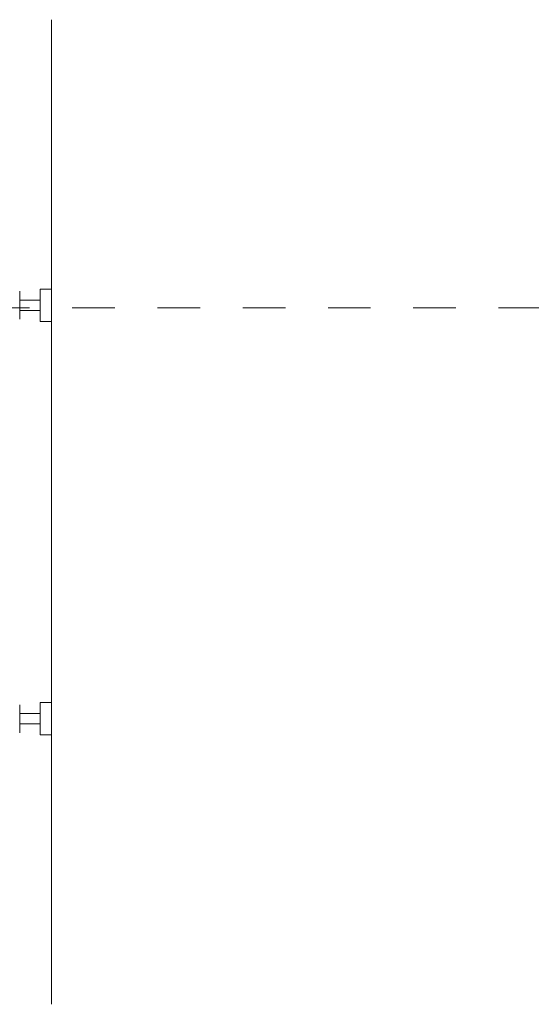
# Model space of a CAD drawing. Units: millimetres. Extents: x 145 to 4045, y 135 to 5804.
# Drawn here: x 1108 to 1288, y 4833 to 5179 of the extents above; entities that cross this region are included whole.
import ezdxf

# ---------------------------------------------------------------- set-up
doc = ezdxf.new("R2010")
doc.units = ezdxf.units.MM
doc.header["$LTSCALE"] = 50.8
doc.linetypes.add('STYLE_12', pattern=[0.393701, 0.19685, -0.19685])
doc.layers.add('モデル', color=7, linetype='Continuous', lineweight=20)

msp = doc.modelspace()

# ---------------------------------------------------------------- linework, layer by layer
at = {"layer": 'モデル', "linetype": 'Continuous'}
for p, q in [((1119.48, 5179.08), (1119.48, 4832.81)), ((1108.23, 5083.56), (1108.23, 5073.74)), ((1115.49, 5084.32), (1115.49, 5072.98)), ((1115.49, 5084.32), (1119.48, 5084.32)), ((1119.48, 5084.32), (1119.48, 5072.98)), ((1108.23, 5080.49), (1115.49, 5080.49)), ((1115.49, 5076.8), (1108.23, 5076.8)), ((1115.49, 5072.98), (1119.48, 5072.98)), ((1108.23, 4928.32), (1108.23, 4938.15)), ((1115.49, 4927.56), (1115.49, 4938.91)), ((1115.49, 4938.91), (1119.48, 4938.91)), ((1119.48, 4927.56), (1119.48, 4938.91)), ((1115.49, 4935.09), (1108.23, 4935.09)), ((1108.23, 4931.39), (1115.49, 4931.39)), ((1115.49, 4927.56), (1119.48, 4927.56))]:
    msp.add_line(p, q, dxfattribs=at)
at = {"layer": 'モデル', "linetype": 'STYLE_12', "ltscale": 1.5}
msp.add_line((1036.74, 5077.8), (1866.47, 5077.8), dxfattribs=at)

doc.saveas('drawing.dxf')
